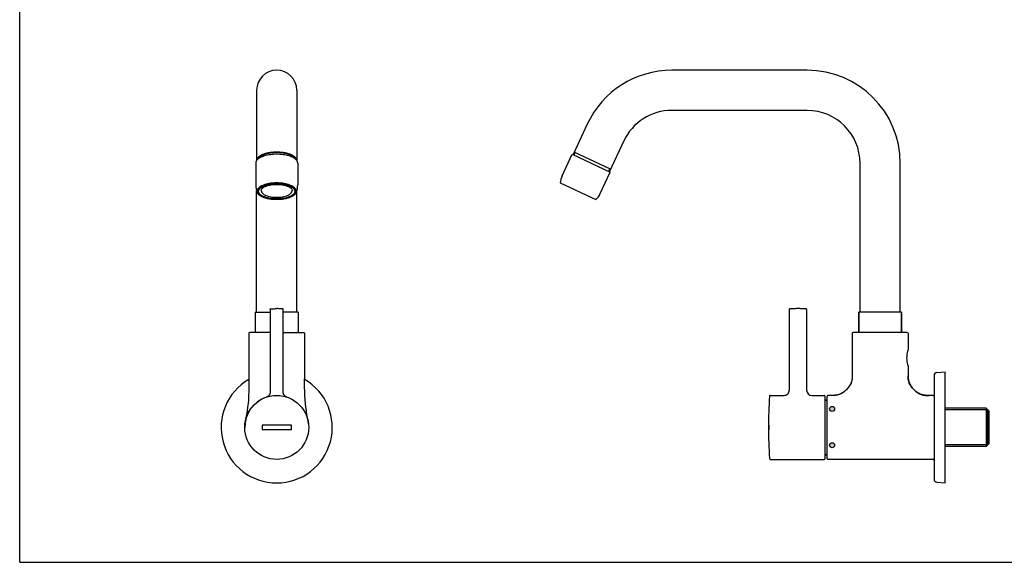
# Model space of a CAD drawing. Units: millimetres. Extents: x 0 to 841, y 0 to 594.
# Drawn here: x 0 to 539, y 0 to 297 of the extents above; entities that cross this region are included whole.
import ezdxf

# ---------------------------------------------------------------- set-up
doc = ezdxf.new("R2010")
doc.units = ezdxf.units.MM
doc.header["$LTSCALE"] = 46.255
doc.layers.get('0').update_dxf_attribs({"linetype": 'CONTINUOUS'})
for name, color, linetype in [('_CURVE', 7, 'CONTINUOUS'), ('_SURFACE', 7, 'CONTINUOUS'), ('AXES_REF', 7, 'CONTINUOUS'), ('DATUM_AXIS', 7, 'CONTINUOUS')]:
    doc.layers.add(name, color=color, linetype=linetype)

msp = doc.modelspace()

# ---------------------------------------------------------------- hatches: boundary and pattern name
at = {"linetype": 'CONTINUOUS'}
h = msp.add_hatch(color=2, dxfattribs=at)
edge = h.paths.add_edge_path()
edge.add_arc((444.45, 83.94), 1.37, 0, 360)
edge = h.paths.add_edge_path()
edge.add_arc((444.43, 64.09), 1.37, 0, 360)

# ---------------------------------------------------------------- linework, layer by layer
at = {"color": 7, "linetype": 'CONTINUOUS'}
for p, q in [((0, 0), (0, 594)), ((430.75, 269.34), (356.75, 269.34)), ((129.61, 258.34), (129.61, 219.9)), ((151.61, 258.34), (151.61, 219.9)), ((430.75, 247.34), (356.75, 247.34)), ((310.53, 239.9), (302.71, 223.13)), ((330.47, 230.6), (322.65, 213.83)), ((323.28, 215.19), (303.34, 224.49)), ((459.75, 136.84), (459.75, 218.34)), ((481.75, 136.84), (481.75, 218.34)), ((129.61, 136.84), (129.61, 203.31)), ((132.16, 203.93), (132.16, 203.48)), ((149.06, 203.93), (149.06, 203.48)), ((151.61, 136.84), (151.61, 203.31)), ((137.02, 138.45), (137.02, 93.15)), ((144.19, 93.15), (144.19, 138.45)), ((430.52, 138.45), (430.52, 94.19)), ((459, 126.34), (459, 136.84)), ((482.5, 126.34), (482.5, 136.84)), ((125.36, 125.34), (125.36, 100.44)), ((137.02, 125.84), (125.86, 125.84)), ((144.19, 125.84), (155.36, 125.84)), ((155.86, 125.34), (155.86, 100.41)), ((455.5, 125.34), (455.5, 103.09)), ((485.5, 125.84), (456, 125.84)), ((486, 125.34), (486, 116.04)), ((486, 107.64), (486, 103.09)), ((501.71, 103.84), (506.25, 104.24)), ((506.25, 43.45), (506.25, 104.24)), ((500.25, 102.25), (500.25, 45.44)), ((410.73, 91.34), (418.17, 91.34)), ((433.37, 91.34), (440.15, 91.34)), ((440.65, 56.84), (440.65, 90.84)), ((440.65, 88.84), (441.75, 88.84)), ((441.75, 56.84), (441.75, 90.84)), ((443.87, 91.34), (442.25, 91.34)), ((444.39, 91.34), (443.87, 91.34)), ((499.75, 91.34), (497.57, 91.34)), ((528.75, 84.34), (506.25, 84.34)), ((529.7, 64.29), (529.7, 83.39)), ((528.75, 63.34), (506.25, 63.34)), ((410.73, 56.34), (440.15, 56.34)), ((440.65, 58.84), (441.75, 58.84)), ((499.75, 56.34), (442.25, 56.34)), ((501.71, 43.84), (506.25, 43.45)), ((0, 0), (841, 0))]:
    msp.add_line(p, q, dxfattribs=at)
at = {"color": 2, "linetype": 'CONTINUOUS'}
for p, q in [((303.8, 224.28), (303.16, 222.92)), ((322.83, 215.4), (322.19, 214.04)), ((529.7, 83.39), (506.25, 83.39)), ((529.7, 64.29), (506.25, 64.29))]:
    msp.add_line(p, q, dxfattribs=at)
at = {"color": 7, "linetype": 'CONTINUOUS'}
for points in [[(144.19, 138.45), (144.19, 138.46), (144.19, 138.49), (144.19, 138.51), (144.19, 138.54), (144.18, 138.57), (144.17, 138.59), (144.16, 138.62), (144.15, 138.64), (144.13, 138.65), (144.11, 138.67), (144.09, 138.68), (144.06, 138.69), (144.03, 138.69), (144.01, 138.69), (143.98, 138.7), (143.96, 138.7)], [(421.24, 138.69), (421.21, 138.69), (421.18, 138.69), (421.16, 138.68), (421.13, 138.67), (421.11, 138.66), (421.08, 138.65), (421.06, 138.63), (421.05, 138.61), (421.04, 138.59), (421.03, 138.56), (421.03, 138.53), (421.03, 138.51), (421.02, 138.48), (421.02, 138.45), (421.02, 94.19)], [(425.77, 138.84), (425.28, 138.84), (424.77, 138.84), (424.26, 138.83), (423.73, 138.81), (423.19, 138.79), (422.65, 138.77), (422.09, 138.74), (421.52, 138.71), (421.24, 138.69)], [(430.03, 138.71), (429.46, 138.74), (428.9, 138.77), (428.35, 138.79), (427.82, 138.81), (427.29, 138.83), (426.78, 138.84), (426.27, 138.84), (425.78, 138.84)], [(430.52, 138.45), (430.52, 138.48), (430.52, 138.51), (430.52, 138.54), (430.52, 138.56), (430.51, 138.59), (430.5, 138.61), (430.48, 138.63), (430.47, 138.65), (430.44, 138.66), (430.42, 138.67), (430.39, 138.68), (430.37, 138.69), (430.34, 138.69), (430.31, 138.69), (430.03, 138.71)], [(125.36, 100.41), (125.36, 98.39), (125.34, 95.91), (125.3, 93.52), (125.23, 91.23), (125.1, 89.02), (124.92, 86.89), (124.69, 84.84), (124.39, 82.88), (124.05, 80.98), (123.71, 79.14), (123.42, 77.34), (123.21, 75.77)], [(158, 75.77), (157.79, 77.35), (157.5, 79.14), (157.16, 80.98), (156.83, 82.88), (156.53, 84.85), (156.29, 86.89), (156.11, 89.02), (155.99, 91.23), (155.91, 93.52), (155.87, 95.91), (155.86, 98.39), (155.86, 100.41)], [(455.49, 101.87), (455.49, 101.78), (455.44, 100.98), (455.36, 100.22), (455.23, 99.49), (455.04, 98.79), (454.81, 98.13), (454.52, 97.5), (454.18, 96.9), (453.82, 96.34), (453.43, 95.81), (453.01, 95.3), (452.58, 94.81), (452.13, 94.36), (451.65, 93.91), (451.15, 93.49), (450.63, 93.09), (450.07, 92.72), (449.47, 92.37), (448.85, 92.07), (448.19, 91.82), (447.5, 91.63), (446.77, 91.49), (446, 91.4), (445.21, 91.36), (444.39, 91.34)], [(497.57, 91.34), (497.11, 91.34), (496.28, 91.36), (495.49, 91.4), (494.73, 91.49), (494, 91.63), (493.3, 91.83), (492.64, 92.07), (492.02, 92.37), (491.43, 92.72), (490.87, 93.09), (490.34, 93.49), (489.84, 93.91), (489.37, 94.36), (488.92, 94.82), (488.48, 95.3), (488.07, 95.81), (487.68, 96.34), (487.31, 96.9), (486.98, 97.5), (486.69, 98.13), (486.45, 98.79), (486.27, 99.49), (486.13, 100.22), (486.05, 100.99), (486.01, 101.78), (486, 102.04)], [(137.02, 93.15), (137.02, 93.06), (137.01, 92.84), (136.98, 92.63), (136.93, 92.42), (136.87, 92.22), (136.8, 92.03), (136.71, 91.85), (136.61, 91.67), (136.5, 91.51), (136.38, 91.35), (136.25, 91.2), (136.11, 91.06), (135.97, 90.93), (135.81, 90.82), (135.64, 90.71), (135.46, 90.61), (135.27, 90.52), (135.08, 90.45)], [(146.14, 90.45), (145.95, 90.52), (145.76, 90.6), (145.58, 90.7), (145.41, 90.81), (145.25, 90.94), (145.09, 91.07), (144.95, 91.22), (144.81, 91.37), (144.69, 91.54), (144.58, 91.71), (144.48, 91.89), (144.4, 92.08), (144.33, 92.27), (144.27, 92.46), (144.23, 92.67), (144.2, 92.87), (144.19, 93.07), (144.19, 93.15)], [(410.73, 91.34), (410.67, 91.34), (410.61, 91.33), (410.55, 91.31), (410.5, 91.29), (410.45, 91.26), (410.4, 91.22), (410.36, 91.18), (410.32, 91.13), (410.29, 91.08), (410.26, 91.02), (410.24, 90.97), (410.23, 90.91), (410.23, 90.88)], [(410.23, 56.81), (410.23, 56.78), (410.24, 56.72), (410.26, 56.66), (410.29, 56.61), (410.32, 56.56), (410.36, 56.51), (410.4, 56.47), (410.45, 56.43), (410.5, 56.4), (410.56, 56.38), (410.61, 56.36), (410.67, 56.35), (410.73, 56.34)]]:
    msp.add_lwpolyline(points, dxfattribs=at)
for centre, radius in [((140.61, 73.84), 17.5), ((444.45, 83.94), 1.37), ((444.43, 64.09), 1.37)]:
    msp.add_circle(centre, radius, dxfattribs=at)
for centre, radius, start, end in [((140.61, 258.34), 11, 0, 180), ((356.75, 218.34), 51, 90, 155), ((430.75, 218.34), 51, 0, 90), ((356.75, 218.34), 29, 90, 155), ((430.75, 218.34), 29, 0, 90), ((125.86, 125.34), 0.5, 90, 180), ((129.36, 126.34), 0.5, 180, 270), ((151.86, 126.34), 0.5, 275.9999, 360), ((155.36, 125.34), 0.5, 0, 90), ((456, 125.34), 0.5, 90, 180), ((459.5, 126.34), 0.5, 180, 270), ((482, 126.34), 0.5, 270, 360), ((485.5, 125.34), 0.5, 0, 90), ((501.85, 102.25), 1.6, 95, 180), ((140.61, 73.84), 30.4, 120.1107, 59.888), ((418.17, 94.19), 2.85, 269.9997, 0.0001), ((433.37, 94.19), 2.85, 180.0031, 269.9992), ((140.61, 73.84), 17.5, 108.4307, 181.0404), ((656.01, 73.84), 246.37, 176.0333, 183.9626), ((440.15, 90.84), 0.5, 0, 90), ((442.25, 90.84), 0.5, 90, 180.0043), ((499.75, 90.84), 0.5, 0, 90), ((440.15, 56.84), 0.5, 270, 0.0037), ((442.25, 56.84), 0.5, 179.9954, 270), ((499.75, 56.84), 0.5, 270, 360), ((501.85, 45.44), 1.6, 180, 265)]:
    msp.add_arc(centre, radius, start, end, dxfattribs=at)
for points, knots in [([(140.15, 224.49), (139.97, 224.48), (139.63, 224.45), (139.2, 224.43), (138.86, 224.4), (138.6, 224.39), (138.39, 224.37), (138.22, 224.36), (138.11, 224.36), (138.03, 224.35), (137.96, 224.35), (137.91, 224.34), (137.87, 224.34), (137.84, 224.34), (137.82, 224.34), (137.8, 224.34), (137.77, 224.33), (137.74, 224.33), (137.7, 224.32), (137.65, 224.31), (137.57, 224.3), (137.47, 224.28), (137.31, 224.26), (137.1, 224.22), (136.86, 224.18), (136.62, 224.15), (136.38, 224.11), (136.17, 224.07), (136.01, 224.05), (135.89, 224.03), (135.79, 224.01), (135.72, 224), (135.68, 223.99), (135.65, 223.99), (135.62, 223.98), (135.6, 223.98), (135.59, 223.98), (135.58, 223.98), (135.57, 223.97), (135.55, 223.97), (135.52, 223.96), (135.48, 223.95), (135.42, 223.93), (135.37, 223.92), (135.3, 223.9), (135.17, 223.86), (134.99, 223.81), (134.7, 223.73), (134.41, 223.65), (134.16, 223.58), (134.01, 223.54), (133.91, 223.51), (133.81, 223.48), (133.74, 223.46), (133.69, 223.45), (133.65, 223.44), (133.62, 223.43), (133.61, 223.43), (133.6, 223.42), (133.59, 223.42), (133.58, 223.42), (133.56, 223.41), (133.54, 223.4), (133.51, 223.39), (133.48, 223.38), (133.45, 223.36), (133.39, 223.33), (133.31, 223.3), (133.22, 223.26), (133.1, 223.21), (132.95, 223.14), (132.77, 223.06), (132.59, 222.99), (132.43, 222.92), (132.31, 222.87), (132.22, 222.83), (132.15, 222.79), (132.09, 222.77), (132.05, 222.75), (132.02, 222.74), (132, 222.73), (131.98, 222.72), (131.96, 222.71), (131.95, 222.71), (131.95, 222.71), (131.94, 222.7), (131.93, 222.7), (131.92, 222.69), (131.91, 222.69), (131.9, 222.68), (131.87, 222.66), (131.85, 222.64), (131.8, 222.61), (131.74, 222.57), (131.67, 222.52), (131.58, 222.46), (131.42, 222.35), (131.24, 222.23), (131.06, 222.1), (130.94, 222.03), (130.86, 221.97), (130.82, 221.94), (130.78, 221.92), (130.76, 221.9), (130.73, 221.88), (130.72, 221.87), (130.7, 221.86), (130.69, 221.85), (130.69, 221.85), (130.68, 221.85), (130.68, 221.84), (130.67, 221.83), (130.66, 221.82), (130.65, 221.81), (130.64, 221.79), (130.62, 221.77), (130.6, 221.74), (130.57, 221.71), (130.53, 221.67), (130.49, 221.61), (130.45, 221.56), (130.39, 221.49), (130.32, 221.41), (130.23, 221.3), (130.14, 221.2), (130.07, 221.11), (130.01, 221.04), (129.98, 221), (129.95, 220.97), (129.94, 220.95), (129.93, 220.94), (129.92, 220.93), (129.91, 220.92), (129.9, 220.91), (129.9, 220.91), (129.9, 220.9), (129.9, 220.9), (129.9, 220.9), (129.89, 220.89), (129.89, 220.89), (129.89, 220.87), (129.88, 220.86), (129.88, 220.83), (129.87, 220.81), (129.86, 220.77), (129.85, 220.72), (129.83, 220.67), (129.81, 220.61), (129.79, 220.54), (129.77, 220.45), (129.73, 220.34), (129.7, 220.23), (129.66, 220.08), (129.63, 219.97), (129.61, 219.9)], [0, 0, 0, 0, 0.03125, 0.0625, 0.078125, 0.09375, 0.109375, 0.117188, 0.125, 0.128906, 0.132812, 0.136719, 0.138672, 0.140625, 0.141602, 0.142578, 0.144531, 0.146484, 0.148438, 0.152344, 0.15625, 0.164062, 0.171875, 0.1875, 0.203125, 0.21875, 0.234375, 0.25, 0.257812, 0.265625, 0.273438, 0.277344, 0.279297, 0.28125, 0.283203, 0.28418, 0.285156, 0.285645, 0.286133, 0.287109, 0.289062, 0.292969, 0.296875, 0.300781, 0.304688, 0.3125, 0.328125, 0.34375, 0.375, 0.390625, 0.398438, 0.40625, 0.414062, 0.417969, 0.421875, 0.425781, 0.426758, 0.427734, 0.428711, 0.429199, 0.429688, 0.431641, 0.433594, 0.435547, 0.4375, 0.441406, 0.445312, 0.453125, 0.460938, 0.46875, 0.484375, 0.5, 0.515625, 0.53125, 0.539062, 0.546875, 0.554688, 0.558594, 0.5625, 0.564453, 0.566406, 0.568359, 0.569336, 0.570312, 0.570801, 0.571289, 0.572266, 0.573242, 0.574219, 0.576172, 0.578125, 0.582031, 0.585938, 0.59375, 0.601562, 0.609375, 0.625, 0.65625, 0.671875, 0.6875, 0.695312, 0.699219, 0.703125, 0.707031, 0.708984, 0.710938, 0.712891, 0.713867, 0.714355, 0.714844, 0.71582, 0.716797, 0.71875, 0.720703, 0.722656, 0.726562, 0.730469, 0.734375, 0.742188, 0.75, 0.757812, 0.765625, 0.78125, 0.796875, 0.8125, 0.828125, 0.835938, 0.84375, 0.847656, 0.849609, 0.851562, 0.853516, 0.855469, 0.856445, 0.856934, 0.857178, 0.857422, 0.85791, 0.858398, 0.859375, 0.861328, 0.863281, 0.867188, 0.871094, 0.875, 0.882812, 0.890625, 0.898438, 0.90625, 0.921875, 0.9375, 0.953125, 0.96875, 1, 1, 1, 1]), ([(140.61, 224.49), (140.6, 224.49), (140.59, 224.49), (140.59, 224.49), (140.58, 224.49), (140.57, 224.49), (140.57, 224.49), (140.57, 224.49), (140.57, 224.49), (140.57, 224.49), (140.56, 224.49), (140.56, 224.49), (140.54, 224.49), (140.53, 224.49), (140.52, 224.49), (140.5, 224.49), (140.46, 224.49), (140.41, 224.49), (140.37, 224.49), (140.33, 224.49), (140.31, 224.49), (140.3, 224.49), (140.29, 224.49), (140.27, 224.49), (140.27, 224.49), (140.26, 224.49), (140.26, 224.49), (140.26, 224.49), (140.25, 224.49), (140.24, 224.49), (140.23, 224.49), (140.21, 224.49), (140.18, 224.49), (140.16, 224.49), (140.15, 224.49)], [0, 0, 0, 0, 0.0625, 0.09375, 0.125, 0.140625, 0.15625, 0.164062, 0.167969, 0.171875, 0.179688, 0.1875, 0.21875, 0.25, 0.28125, 0.3125, 0.375, 0.5, 0.625, 0.6875, 0.71875, 0.75, 0.78125, 0.8125, 0.820312, 0.828125, 0.832031, 0.835938, 0.84375, 0.859375, 0.875, 0.90625, 0.9375, 1, 1, 1, 1]), ([(141.07, 224.49), (141.06, 224.49), (141.06, 224.49), (141.05, 224.49), (141.04, 224.49), (141.04, 224.49), (141.03, 224.49), (141.03, 224.49), (141.03, 224.49), (141.03, 224.49), (141.02, 224.49), (141.02, 224.49), (141.01, 224.49), (140.99, 224.49), (140.98, 224.49), (140.96, 224.49), (140.92, 224.49), (140.88, 224.49), (140.83, 224.49), (140.79, 224.49), (140.77, 224.49), (140.76, 224.49), (140.75, 224.49), (140.74, 224.49), (140.73, 224.49), (140.72, 224.49), (140.72, 224.49), (140.72, 224.49), (140.71, 224.49), (140.7, 224.49), (140.69, 224.49), (140.67, 224.49), (140.64, 224.49), (140.62, 224.49), (140.61, 224.49)], [0, 0, 0, 0, 0.0625, 0.09375, 0.125, 0.140625, 0.15625, 0.164062, 0.167969, 0.171875, 0.179688, 0.1875, 0.21875, 0.25, 0.28125, 0.3125, 0.375, 0.5, 0.625, 0.6875, 0.71875, 0.75, 0.78125, 0.8125, 0.820312, 0.828125, 0.832031, 0.835938, 0.84375, 0.859375, 0.875, 0.90625, 0.9375, 1, 1, 1, 1]), ([(151.61, 219.9), (151.59, 219.97), (151.55, 220.08), (151.51, 220.23), (151.48, 220.34), (151.45, 220.45), (151.42, 220.54), (151.4, 220.61), (151.39, 220.66), (151.37, 220.72), (151.36, 220.76), (151.35, 220.8), (151.34, 220.83), (151.33, 220.85), (151.33, 220.87), (151.32, 220.88), (151.32, 220.89), (151.32, 220.89), (151.32, 220.89), (151.32, 220.9), (151.32, 220.9), (151.32, 220.9), (151.31, 220.91), (151.3, 220.92), (151.29, 220.93), (151.28, 220.95), (151.26, 220.96), (151.24, 220.99), (151.2, 221.04), (151.15, 221.11), (151.07, 221.19), (150.99, 221.3), (150.9, 221.4), (150.83, 221.49), (150.77, 221.56), (150.73, 221.61), (150.69, 221.66), (150.65, 221.7), (150.62, 221.74), (150.6, 221.76), (150.58, 221.78), (150.57, 221.8), (150.56, 221.81), (150.55, 221.83), (150.54, 221.83), (150.54, 221.84), (150.53, 221.84), (150.53, 221.85), (150.52, 221.85), (150.5, 221.86), (150.49, 221.88), (150.46, 221.89), (150.44, 221.91), (150.4, 221.93), (150.36, 221.97), (150.28, 222.02), (150.16, 222.1), (149.98, 222.22), (149.8, 222.35), (149.64, 222.46), (149.55, 222.52), (149.48, 222.57), (149.42, 222.6), (149.38, 222.64), (149.35, 222.65), (149.33, 222.67), (149.31, 222.68), (149.3, 222.69), (149.29, 222.69), (149.29, 222.7), (149.28, 222.7), (149.27, 222.71), (149.26, 222.71), (149.25, 222.72), (149.23, 222.72), (149.2, 222.73), (149.17, 222.75), (149.14, 222.76), (149.08, 222.79), (149, 222.82), (148.91, 222.86), (148.79, 222.91), (148.64, 222.98), (148.46, 223.06), (148.28, 223.14), (148.13, 223.2), (148.01, 223.26), (147.91, 223.3), (147.84, 223.33), (147.78, 223.35), (147.74, 223.37), (147.71, 223.38), (147.69, 223.39), (147.67, 223.4), (147.65, 223.41), (147.64, 223.42), (147.63, 223.42), (147.62, 223.42), (147.61, 223.43), (147.58, 223.43), (147.54, 223.45), (147.48, 223.46), (147.41, 223.48), (147.32, 223.51), (147.21, 223.54), (147.07, 223.58), (146.82, 223.65), (146.53, 223.73), (146.24, 223.81), (146.06, 223.86), (145.93, 223.89), (145.86, 223.91), (145.8, 223.93), (145.75, 223.95), (145.7, 223.96), (145.67, 223.97), (145.66, 223.97), (145.65, 223.97), (145.64, 223.98), (145.63, 223.98), (145.6, 223.98), (145.58, 223.98), (145.55, 223.99), (145.51, 224), (145.44, 224.01), (145.34, 224.02), (145.22, 224.04), (145.05, 224.07), (144.85, 224.1), (144.61, 224.14), (144.37, 224.18), (144.12, 224.22), (143.92, 224.25), (143.76, 224.28), (143.66, 224.3), (143.58, 224.31), (143.53, 224.32), (143.49, 224.33), (143.46, 224.33), (143.43, 224.33), (143.41, 224.34), (143.39, 224.34), (143.36, 224.34), (143.32, 224.34), (143.27, 224.35), (143.2, 224.35), (143.11, 224.35), (143.01, 224.36), (142.83, 224.37), (142.62, 224.39), (142.36, 224.4), (142.02, 224.43), (141.58, 224.45), (141.24, 224.48), (141.07, 224.49)], [0, 0, 0, 0, 0.03125, 0.046875, 0.0625, 0.078125, 0.09375, 0.101562, 0.109375, 0.117188, 0.125, 0.128906, 0.132812, 0.136719, 0.138672, 0.140625, 0.141602, 0.14209, 0.142578, 0.142822, 0.143066, 0.143555, 0.144531, 0.146484, 0.148438, 0.150391, 0.152344, 0.15625, 0.164062, 0.171875, 0.1875, 0.203125, 0.21875, 0.234375, 0.242188, 0.25, 0.257812, 0.265625, 0.269531, 0.273438, 0.277344, 0.279297, 0.28125, 0.283203, 0.28418, 0.285156, 0.285645, 0.286133, 0.287109, 0.289062, 0.291016, 0.292969, 0.296875, 0.300781, 0.304688, 0.3125, 0.328125, 0.34375, 0.375, 0.390625, 0.398438, 0.40625, 0.414062, 0.417969, 0.421875, 0.423828, 0.425781, 0.426758, 0.427734, 0.428711, 0.429199, 0.429688, 0.430664, 0.431641, 0.433594, 0.435547, 0.4375, 0.441406, 0.445312, 0.453125, 0.460938, 0.46875, 0.484375, 0.5, 0.515625, 0.53125, 0.539062, 0.546875, 0.554688, 0.558594, 0.5625, 0.564453, 0.566406, 0.568359, 0.570312, 0.570801, 0.571289, 0.572266, 0.573242, 0.574219, 0.578125, 0.582031, 0.585938, 0.59375, 0.601562, 0.609375, 0.625, 0.65625, 0.671875, 0.6875, 0.695312, 0.699219, 0.703125, 0.707031, 0.710938, 0.712891, 0.713867, 0.714355, 0.714844, 0.71582, 0.716797, 0.71875, 0.720703, 0.722656, 0.726562, 0.734375, 0.742188, 0.75, 0.765625, 0.78125, 0.796875, 0.8125, 0.828125, 0.835938, 0.84375, 0.847656, 0.851562, 0.853516, 0.855469, 0.857422, 0.858398, 0.859375, 0.861328, 0.863281, 0.867188, 0.871094, 0.875, 0.882812, 0.890625, 0.90625, 0.921875, 0.9375, 0.96875, 1, 1, 1, 1]), ([(132.15, 203.93), (132.21, 204.11), (132.37, 204.39), (132.66, 204.72), (132.97, 204.99), (133.35, 205.25), (133.97, 205.6), (134.88, 206), (136.14, 206.37), (137.54, 206.65), (139.05, 206.83), (140.08, 206.86), (140.61, 206.86)], [0, 0, 0, 0, 0.060665, 0.098794, 0.142574, 0.19194, 0.24669, 0.370986, 0.51244, 0.667287, 0.831305, 1, 1, 1, 1]), ([(140.61, 206.86), (141.13, 206.86), (142.17, 206.83), (143.67, 206.65), (145.08, 206.37), (146.33, 206), (147.25, 205.6), (147.86, 205.25), (148.24, 204.99), (148.55, 204.72), (148.85, 204.39), (149, 204.11), (149.06, 203.93)], [0, 0, 0, 0, 0.168694, 0.332712, 0.487559, 0.629012, 0.753309, 0.808059, 0.857425, 0.901206, 0.939335, 1, 1, 1, 1]), ([(132.11, 203.62), (132.11, 203.64), (132.11, 203.75), (132.13, 203.86), (132.15, 203.93)], [0, 0, 0, 0, 0.240423, 1, 1, 1, 1]), ([(132.16, 203.48), (132.16, 203.35), (132.19, 203.08), (132.32, 202.7), (132.54, 202.33), (132.95, 201.84), (133.66, 201.3), (134.73, 200.76), (136, 200.33), (137.44, 200.01), (138.99, 199.81), (140.06, 199.77), (140.61, 199.77)], [0, 0, 0, 0, 0.03972, 0.080417, 0.123215, 0.168926, 0.271462, 0.390904, 0.526705, 0.676243, 0.835575, 1, 1, 1, 1]), ([(140.61, 199.77), (141.15, 199.77), (142.22, 199.81), (143.78, 200.01), (145.22, 200.33), (146.49, 200.76), (147.55, 201.3), (148.26, 201.84), (148.67, 202.33), (148.89, 202.7), (149.03, 203.08), (149.06, 203.35), (149.06, 203.48)], [0, 0, 0, 0, 0.164425, 0.323757, 0.473295, 0.609097, 0.728538, 0.831074, 0.876785, 0.919583, 0.96028, 1, 1, 1, 1]), ([(149.06, 203.93), (149.07, 203.91), (149.09, 203.8), (149.11, 203.7), (149.11, 203.62)], [0, 0, 0, 0, 0.262243, 1, 1, 1, 1]), ([(137.02, 138.45), (137.02, 138.49), (137.02, 138.55), (137.06, 138.65), (137.15, 138.69), (137.22, 138.7), (137.25, 138.7)], [0, 0, 0, 0, 0.276695, 0.499701, 0.722787, 1, 1, 1, 1]), ([(137.25, 138.7), (137.55, 138.72), (138.66, 138.8), (139.78, 138.84), (140.61, 138.84)], [0, 0, 0, 0, 0.261015, 1, 1, 1, 1]), ([(143.96, 138.7), (143.67, 138.72), (142.55, 138.8), (141.43, 138.84), (140.61, 138.84)], [0, 0, 0, 0, 0.261002, 1, 1, 1, 1]), ([(455.49, 101.87), (455.47, 101.22), (455.38, 99.88), (454.78, 97.8), (453.53, 95.79), (452.12, 94.24), (450.82, 93.16), (449.54, 92.28), (447.88, 91.58), (445.87, 91.29), (444.57, 91.28), (443.93, 91.28)], [0, 0, 0, 0, 0.111307, 0.229769, 0.365647, 0.513126, 0.585827, 0.654896, 0.77798, 0.890333, 1, 1, 1, 1]), ([(486, 102.04), (486.02, 101.38), (486.09, 100.03), (486.66, 97.93), (487.89, 95.89), (489.3, 94.32), (490.6, 93.21), (491.61, 92.52), (492.63, 92), (493.95, 91.54), (495.61, 91.29), (496.92, 91.28), (497.57, 91.28)], [0, 0, 0, 0, 0.111134, 0.228891, 0.363795, 0.511292, 0.58429, 0.653762, 0.717987, 0.777729, 0.890259, 1, 1, 1, 1])]:
    msp.add_open_spline(points, degree=3, knots=knots, dxfattribs=at)
at = {"color": 2, "linetype": 'CONTINUOUS'}
for points, knots in [([(140.17, 224.28), (140.02, 224.27), (139.73, 224.25), (139.37, 224.22), (139.08, 224.2), (138.87, 224.19), (138.65, 224.18), (138.43, 224.16), (138.25, 224.15), (138.12, 224.14), (138.05, 224.14), (138, 224.13), (137.94, 224.13), (137.9, 224.13), (137.88, 224.13), (137.86, 224.12), (137.85, 224.12), (137.83, 224.12), (137.81, 224.12), (137.78, 224.11), (137.73, 224.1), (137.66, 224.09), (137.58, 224.08), (137.47, 224.06), (137.34, 224.04), (137.09, 224), (136.82, 223.95), (136.54, 223.9), (136.34, 223.87), (136.16, 223.84), (136.02, 223.82), (135.92, 223.8), (135.83, 223.78), (135.77, 223.77), (135.72, 223.77), (135.69, 223.76), (135.67, 223.76), (135.65, 223.75), (135.64, 223.75), (135.64, 223.75), (135.63, 223.75), (135.6, 223.74), (135.57, 223.73), (135.52, 223.72), (135.48, 223.7), (135.42, 223.69), (135.31, 223.65), (135.16, 223.61), (134.97, 223.56), (134.79, 223.5), (134.61, 223.45), (134.42, 223.4), (134.27, 223.35), (134.15, 223.31), (134.06, 223.29), (133.97, 223.26), (133.89, 223.24), (133.83, 223.22), (133.79, 223.21), (133.76, 223.2), (133.74, 223.19), (133.72, 223.19), (133.7, 223.18), (133.7, 223.18), (133.69, 223.18), (133.69, 223.18), (133.68, 223.18), (133.67, 223.17), (133.65, 223.16), (133.64, 223.15), (133.61, 223.14), (133.58, 223.13), (133.53, 223.11), (133.47, 223.08), (133.39, 223.04), (133.32, 223.01), (133.22, 222.96), (133.1, 222.91), (132.95, 222.84), (132.8, 222.77), (132.65, 222.7), (132.51, 222.63), (132.38, 222.58), (132.3, 222.54), (132.25, 222.51), (132.21, 222.5), (132.18, 222.48), (132.16, 222.47), (132.14, 222.46), (132.13, 222.46), (132.12, 222.45), (132.11, 222.45), (132.11, 222.45), (132.1, 222.44), (132.09, 222.43), (132.07, 222.42), (132.05, 222.4), (132.01, 222.37), (131.97, 222.34), (131.91, 222.3), (131.84, 222.25), (131.75, 222.18), (131.64, 222.09), (131.53, 222.01), (131.42, 221.93), (131.33, 221.86), (131.25, 221.81), (131.2, 221.77), (131.14, 221.73), (131.09, 221.68), (131.04, 221.65), (131.01, 221.63), (130.99, 221.61), (130.98, 221.6), (130.96, 221.59), (130.95, 221.58), (130.95, 221.58), (130.94, 221.58), (130.94, 221.57), (130.94, 221.57), (130.93, 221.57), (130.93, 221.56), (130.92, 221.55), (130.91, 221.53), (130.9, 221.52), (130.88, 221.49), (130.86, 221.46), (130.84, 221.42), (130.8, 221.38), (130.76, 221.32), (130.71, 221.24), (130.65, 221.15), (130.58, 221.06), (130.5, 220.94), (130.39, 220.79), (130.31, 220.67), (130.26, 220.61)], [0, 0, 0, 0, 0.03125, 0.0625, 0.078125, 0.09375, 0.109375, 0.125, 0.140625, 0.148438, 0.152344, 0.15625, 0.160156, 0.164062, 0.165039, 0.166016, 0.166992, 0.167969, 0.169922, 0.171875, 0.175781, 0.179688, 0.1875, 0.195312, 0.203125, 0.21875, 0.25, 0.265625, 0.28125, 0.296875, 0.304688, 0.3125, 0.320312, 0.324219, 0.328125, 0.330078, 0.332031, 0.333008, 0.333496, 0.333984, 0.334961, 0.335938, 0.339844, 0.34375, 0.347656, 0.351562, 0.359375, 0.375, 0.390625, 0.40625, 0.421875, 0.4375, 0.453125, 0.460938, 0.46875, 0.476562, 0.484375, 0.488281, 0.492188, 0.494141, 0.496094, 0.498047, 0.499023, 0.499512, 0.5, 0.500488, 0.500977, 0.501953, 0.503906, 0.505859, 0.507812, 0.511719, 0.515625, 0.523438, 0.53125, 0.539062, 0.546875, 0.5625, 0.578125, 0.59375, 0.609375, 0.625, 0.640625, 0.648438, 0.652344, 0.65625, 0.660156, 0.662109, 0.664062, 0.665039, 0.666016, 0.666504, 0.666992, 0.667969, 0.669922, 0.671875, 0.675781, 0.679688, 0.6875, 0.695312, 0.703125, 0.71875, 0.734375, 0.75, 0.765625, 0.78125, 0.789062, 0.796875, 0.804688, 0.8125, 0.820312, 0.824219, 0.826172, 0.828125, 0.830078, 0.832031, 0.83252, 0.833008, 0.833496, 0.833984, 0.834961, 0.835938, 0.837891, 0.839844, 0.84375, 0.847656, 0.851562, 0.859375, 0.867188, 0.875, 0.890625, 0.90625, 0.921875, 0.9375, 0.96875, 1, 1, 1, 1]), ([(140.61, 224.28), (140.6, 224.28), (140.6, 224.28), (140.59, 224.28), (140.58, 224.28), (140.58, 224.28), (140.57, 224.28), (140.57, 224.28), (140.57, 224.28), (140.57, 224.28), (140.56, 224.28), (140.56, 224.28), (140.55, 224.28), (140.53, 224.28), (140.52, 224.28), (140.5, 224.28), (140.47, 224.28), (140.42, 224.28), (140.38, 224.28), (140.35, 224.28), (140.33, 224.28), (140.31, 224.28), (140.3, 224.28), (140.29, 224.28), (140.28, 224.28), (140.28, 224.28), (140.28, 224.28), (140.27, 224.28), (140.27, 224.28), (140.26, 224.28), (140.25, 224.28), (140.23, 224.28), (140.2, 224.28), (140.18, 224.28), (140.17, 224.28)], [0, 0, 0, 0, 0.0625, 0.09375, 0.125, 0.140625, 0.15625, 0.164062, 0.167969, 0.171875, 0.179688, 0.1875, 0.21875, 0.25, 0.28125, 0.3125, 0.375, 0.5, 0.625, 0.6875, 0.71875, 0.75, 0.78125, 0.8125, 0.820312, 0.828125, 0.832031, 0.835938, 0.84375, 0.859375, 0.875, 0.90625, 0.9375, 1, 1, 1, 1]), ([(141.05, 224.28), (141.04, 224.28), (141.04, 224.28), (141.03, 224.28), (141.02, 224.28), (141.02, 224.28), (141.01, 224.28), (141.01, 224.28), (141.01, 224.28), (141.01, 224.28), (141, 224.28), (141, 224.28), (140.99, 224.28), (140.97, 224.28), (140.96, 224.28), (140.94, 224.28), (140.91, 224.28), (140.86, 224.28), (140.82, 224.28), (140.79, 224.28), (140.77, 224.28), (140.75, 224.28), (140.74, 224.28), (140.73, 224.28), (140.72, 224.28), (140.72, 224.28), (140.72, 224.28), (140.71, 224.28), (140.71, 224.28), (140.7, 224.28), (140.69, 224.28), (140.67, 224.28), (140.64, 224.28), (140.62, 224.28), (140.61, 224.28)], [0, 0, 0, 0, 0.0625, 0.09375, 0.125, 0.140625, 0.15625, 0.164062, 0.167969, 0.171875, 0.179688, 0.1875, 0.21875, 0.25, 0.28125, 0.3125, 0.375, 0.5, 0.625, 0.6875, 0.71875, 0.75, 0.78125, 0.8125, 0.820312, 0.828125, 0.832031, 0.835938, 0.84375, 0.859375, 0.875, 0.90625, 0.9375, 1, 1, 1, 1]), ([(150.95, 220.61), (150.91, 220.67), (150.83, 220.79), (150.72, 220.93), (150.64, 221.05), (150.58, 221.14), (150.52, 221.23), (150.47, 221.3), (150.42, 221.36), (150.39, 221.41), (150.37, 221.45), (150.35, 221.48), (150.33, 221.5), (150.32, 221.52), (150.31, 221.53), (150.3, 221.54), (150.3, 221.55), (150.29, 221.55), (150.29, 221.56), (150.29, 221.56), (150.28, 221.56), (150.28, 221.57), (150.27, 221.57), (150.25, 221.58), (150.24, 221.59), (150.22, 221.61), (150.19, 221.63), (150.15, 221.67), (150.09, 221.71), (150.04, 221.75), (149.98, 221.79), (149.91, 221.84), (149.82, 221.91), (149.71, 222), (149.6, 222.08), (149.51, 222.15), (149.44, 222.2), (149.38, 222.24), (149.33, 222.28), (149.27, 222.32), (149.23, 222.36), (149.19, 222.39), (149.17, 222.4), (149.15, 222.42), (149.14, 222.43), (149.13, 222.43), (149.13, 222.43), (149.12, 222.44), (149.11, 222.44), (149.1, 222.45), (149.09, 222.45), (149.06, 222.47), (149.03, 222.48), (148.99, 222.5), (148.94, 222.52), (148.88, 222.55), (148.8, 222.58), (148.7, 222.63), (148.58, 222.69), (148.43, 222.76), (148.28, 222.83), (148.13, 222.9), (148.01, 222.96), (147.91, 223), (147.83, 223.04), (147.76, 223.07), (147.69, 223.1), (147.64, 223.13), (147.61, 223.14), (147.59, 223.15), (147.57, 223.16), (147.55, 223.17), (147.54, 223.17), (147.54, 223.18), (147.53, 223.18), (147.53, 223.18), (147.52, 223.18), (147.51, 223.19), (147.49, 223.19), (147.46, 223.2), (147.43, 223.21), (147.4, 223.22), (147.34, 223.23), (147.26, 223.26), (147.17, 223.28), (147.08, 223.31), (146.96, 223.35), (146.81, 223.39), (146.63, 223.44), (146.45, 223.5), (146.27, 223.55), (146.09, 223.6), (145.94, 223.65), (145.84, 223.68), (145.78, 223.69), (145.73, 223.71), (145.69, 223.72), (145.65, 223.73), (145.63, 223.74), (145.62, 223.74), (145.61, 223.74), (145.6, 223.74), (145.59, 223.75), (145.57, 223.75), (145.53, 223.76), (145.49, 223.76), (145.42, 223.78), (145.34, 223.79), (145.23, 223.81), (145.09, 223.83), (144.92, 223.86), (144.71, 223.9), (144.44, 223.94), (144.16, 223.99), (143.92, 224.03), (143.78, 224.05), (143.68, 224.07), (143.6, 224.09), (143.53, 224.1), (143.48, 224.11), (143.45, 224.11), (143.43, 224.11), (143.41, 224.12), (143.4, 224.12), (143.39, 224.12), (143.38, 224.12), (143.36, 224.12), (143.31, 224.12), (143.26, 224.13), (143.2, 224.13), (143.13, 224.14), (143, 224.15), (142.82, 224.16), (142.59, 224.17), (142.37, 224.19), (142.15, 224.2), (141.86, 224.22), (141.49, 224.25), (141.19, 224.27), (141.05, 224.28)], [0, 0, 0, 0, 0.03125, 0.0625, 0.078125, 0.09375, 0.109375, 0.125, 0.132812, 0.140625, 0.148438, 0.152344, 0.15625, 0.160156, 0.162109, 0.164062, 0.165039, 0.166016, 0.166504, 0.166992, 0.16748, 0.167969, 0.169922, 0.171875, 0.173828, 0.175781, 0.179688, 0.1875, 0.195312, 0.203125, 0.210938, 0.21875, 0.234375, 0.25, 0.265625, 0.28125, 0.289062, 0.296875, 0.304688, 0.3125, 0.320312, 0.324219, 0.328125, 0.330078, 0.332031, 0.333008, 0.333496, 0.333984, 0.334961, 0.335938, 0.337891, 0.339844, 0.34375, 0.347656, 0.351562, 0.359375, 0.367188, 0.375, 0.390625, 0.40625, 0.421875, 0.4375, 0.453125, 0.460938, 0.46875, 0.476562, 0.484375, 0.488281, 0.492188, 0.494141, 0.496094, 0.498047, 0.499023, 0.499512, 0.5, 0.500488, 0.500977, 0.501953, 0.503906, 0.505859, 0.507812, 0.511719, 0.515625, 0.523438, 0.53125, 0.539062, 0.546875, 0.5625, 0.578125, 0.59375, 0.609375, 0.625, 0.640625, 0.648438, 0.652344, 0.65625, 0.660156, 0.664062, 0.665039, 0.666016, 0.666504, 0.666992, 0.667969, 0.669922, 0.671875, 0.675781, 0.679688, 0.6875, 0.695312, 0.703125, 0.71875, 0.734375, 0.75, 0.78125, 0.796875, 0.804688, 0.8125, 0.820312, 0.824219, 0.828125, 0.830078, 0.832031, 0.833008, 0.833496, 0.833984, 0.834961, 0.835938, 0.839844, 0.84375, 0.847656, 0.851562, 0.859375, 0.875, 0.890625, 0.90625, 0.921875, 0.9375, 0.96875, 1, 1, 1, 1])]:
    msp.add_open_spline(points, degree=3, knots=knots, dxfattribs=at)
at = {"color": 7, "linetype": 'CONTINUOUS'}
for points in [[(455.5, 103.09), (455.5, 102.68), (455.5, 102.28), (455.49, 101.87)], [(486, 103.09), (486, 102.74), (486, 102.39), (486, 102.04)]]:
    msp.add_open_spline(points, degree=3, dxfattribs=at)
at = {"layer": '_CURVE', "color": 40, "linetype": 'CONTINUOUS'}
for p, q in [((148.61, 75.04), (132.61, 75.04)), ((132.61, 75.04), (132.61, 72.64)), ((132.61, 72.64), (148.61, 72.64)), ((148.61, 72.64), (148.61, 75.04)), ((409.77, 75.04), (409.64, 75.04)), ((409.64, 72.64), (409.77, 72.64))]:
    msp.add_line(p, q, dxfattribs=at)
msp.add_arc((656.01, 73.84), 246.24, 179.7187, 180.2771, dxfattribs=at)
at = {"layer": '_SURFACE', "color": 7, "linetype": 'CONTINUOUS'}
for p, q in [((441.75, 88.84), (440.65, 88.84)), ((528.75, 84.34), (506.25, 84.34)), ((530.25, 82.84), (528.75, 84.34)), ((528.75, 84.34), (528.75, 63.34)), ((530.25, 82.84), (530.25, 64.84)), ((530.25, 64.84), (528.75, 63.34)), ((528.75, 63.34), (506.25, 63.34)), ((441.75, 58.84), (440.65, 58.84))]:
    msp.add_line(p, q, dxfattribs=at)
at = {"layer": 'AXES_REF', "color": 7, "linetype": 'CONTINUOUS'}
for p, q in [((296.74, 211.52), (302.25, 223.34)), ((302.25, 223.34), (323.1, 213.62)), ((129.11, 218.48), (129.11, 206.66)), ((152.11, 218.48), (152.11, 206.66)), ((317.59, 201.8), (323.1, 213.62)), ((295.7, 207.64), (315.28, 198.51)), ((130.66, 203.08), (130.66, 203.49)), ((150.56, 203.08), (150.56, 203.49)), ((128.86, 136.84), (137.02, 136.84)), ((128.86, 136.84), (128.86, 126.34)), ((152.36, 136.84), (144.19, 136.84)), ((152.36, 136.84), (152.36, 126.34)), ((482.5, 136.84), (459, 136.84)), ((459, 136.84), (459, 126.34)), ((482.5, 136.84), (482.5, 126.34))]:
    msp.add_line(p, q, dxfattribs=at)
for centre, start, end in [((307.16, 206.66), 155, 175.094), ((140.61, 206.66), 179.9996, 202.277), ((140.61, 206.66), 337.723, 0.0004), ((307.16, 206.66), 314.906, 335)]:
    msp.add_arc(centre, 11.5, start, end, dxfattribs=at)
for points, knots in [([(151.44, 220.12), (151.22, 220.37), (150.7, 220.85), (149.73, 221.47), (148.55, 222.02), (147.2, 222.49), (145.69, 222.86), (144.06, 223.14), (142.35, 223.3), (140.61, 223.36), (138.86, 223.3), (137.15, 223.14), (135.53, 222.86), (134.02, 222.49), (132.66, 222.02), (131.48, 221.47), (130.52, 220.85), (129.99, 220.37), (129.78, 220.12)], [0, 0, 0, 0, 0.042757, 0.092137, 0.148175, 0.210368, 0.277851, 0.3495, 0.424019, 0.5, 0.575981, 0.6505, 0.722149, 0.789632, 0.851825, 0.907863, 0.957243, 1, 1, 1, 1]), ([(129.78, 220.12), (129.67, 219.99), (129.48, 219.74), (129.27, 219.33), (129.14, 218.91), (129.11, 218.62), (129.11, 218.48)], [0, 0, 0, 0, 0.273821, 0.527982, 0.767826, 1, 1, 1, 1]), ([(152.11, 218.48), (152.11, 218.62), (152.08, 218.91), (151.95, 219.33), (151.73, 219.74), (151.54, 219.99), (151.44, 220.12)], [0, 0, 0, 0, 0.232174, 0.472018, 0.726179, 1, 1, 1, 1]), ([(151.41, 203.08), (151.41, 203.23), (151.37, 203.53), (151.21, 203.98), (150.94, 204.42), (150.58, 204.84), (150.12, 205.25), (149.58, 205.63), (148.94, 205.99), (147.96, 206.44), (146.56, 206.92), (144.7, 207.33), (142.69, 207.58), (140.61, 207.67), (138.52, 207.58), (136.51, 207.33), (134.66, 206.92), (133.25, 206.44), (132.27, 205.99), (131.64, 205.63), (131.09, 205.25), (130.63, 204.84), (130.27, 204.42), (130, 203.98), (129.84, 203.53), (129.81, 203.23), (129.81, 203.08)], [0, 0, 0, 0, 0.017926, 0.036618, 0.056721, 0.078715, 0.102903, 0.12944, 0.158364, 0.189622, 0.258571, 0.334762, 0.416063, 0.5, 0.583937, 0.665238, 0.741429, 0.810378, 0.841636, 0.87056, 0.897097, 0.921285, 0.943279, 0.963382, 0.982074, 1, 1, 1, 1]), ([(140.61, 207.3), (140, 207.3), (138.79, 207.25), (137.04, 207.05), (135.4, 206.71), (133.94, 206.25), (132.69, 205.69), (131.83, 205.13), (131.3, 204.64), (131, 204.27), (130.78, 203.89), (130.69, 203.62), (130.66, 203.49)], [0, 0, 0, 0, 0.163358, 0.322204, 0.472268, 0.609783, 0.731808, 0.83667, 0.882751, 0.92491, 0.963709, 1, 1, 1, 1]), ([(130.66, 203.08), (130.66, 203.21), (130.69, 203.5), (130.84, 203.91), (131.08, 204.32), (131.42, 204.71), (131.84, 205.08), (132.34, 205.43), (132.93, 205.76), (133.83, 206.18), (135.12, 206.62), (136.83, 206.99), (138.68, 207.23), (139.96, 207.28), (140.61, 207.28)], [0, 0, 0, 0, 0.035854, 0.073234, 0.113442, 0.15743, 0.205807, 0.258881, 0.316727, 0.379245, 0.517141, 0.669526, 0.832122, 1, 1, 1, 1]), ([(150.56, 203.49), (150.53, 203.62), (150.43, 203.89), (150.21, 204.27), (149.91, 204.64), (149.38, 205.13), (148.52, 205.69), (147.28, 206.25), (145.81, 206.71), (144.18, 207.05), (142.42, 207.25), (141.22, 207.3), (140.61, 207.3)], [0, 0, 0, 0, 0.036291, 0.07509, 0.11725, 0.163331, 0.268192, 0.390217, 0.527732, 0.677795, 0.836641, 1, 1, 1, 1]), ([(140.61, 207.28), (141.25, 207.28), (142.53, 207.23), (144.38, 206.99), (146.09, 206.62), (147.38, 206.18), (148.29, 205.76), (148.87, 205.43), (149.37, 205.08), (149.8, 204.71), (150.13, 204.32), (150.37, 203.91), (150.52, 203.5), (150.56, 203.21), (150.56, 203.08)], [0, 0, 0, 0, 0.167878, 0.330474, 0.482859, 0.620755, 0.683273, 0.741119, 0.794193, 0.84257, 0.886558, 0.926766, 0.964146, 1, 1, 1, 1]), ([(129.97, 202.3), (129.91, 202.42), (129.83, 202.68), (129.81, 202.94), (129.81, 203.08)], [0, 0, 0, 0, 0.508118, 1, 1, 1, 1]), ([(151.25, 202.3), (151.13, 202.02), (150.87, 201.61), (150.4, 201.14), (149.8, 200.65), (148.85, 200.09), (147.52, 199.54), (145.98, 199.09), (144.28, 198.76), (142.47, 198.56), (140.61, 198.49), (138.74, 198.56), (136.93, 198.76), (135.23, 199.09), (133.69, 199.54), (132.36, 200.09), (131.42, 200.65), (130.81, 201.14), (130.35, 201.61), (130.08, 202.02), (129.97, 202.3)], [0, 0, 0, 0, 0.038672, 0.060564, 0.084385, 0.138026, 0.199528, 0.268002, 0.342072, 0.420038, 0.5, 0.579962, 0.657928, 0.731998, 0.800472, 0.861974, 0.915615, 0.939436, 0.961328, 1, 1, 1, 1]), ([(130.66, 203.49), (130.65, 203.46), (130.62, 203.32), (130.61, 203.18), (130.61, 203.08)], [0, 0, 0, 0, 0.252664, 1, 1, 1, 1]), ([(140.61, 198.85), (139.96, 198.85), (138.67, 198.9), (136.81, 199.14), (135.1, 199.52), (133.8, 199.96), (132.89, 200.38), (132.3, 200.71), (131.8, 201.06), (131.37, 201.44), (131.04, 201.83), (130.79, 202.23), (130.64, 202.65), (130.61, 202.94), (130.61, 203.08)], [0, 0, 0, 0, 0.167873, 0.330475, 0.482858, 0.620755, 0.683272, 0.74112, 0.794193, 0.84257, 0.886559, 0.926765, 0.964149, 1, 1, 1, 1]), ([(140.61, 198.87), (139.96, 198.87), (138.68, 198.92), (136.83, 199.16), (135.12, 199.53), (133.83, 199.97), (132.93, 200.39), (132.34, 200.72), (131.84, 201.07), (131.42, 201.45), (131.08, 201.83), (130.84, 202.24), (130.69, 202.65), (130.66, 202.94), (130.66, 203.08)], [0, 0, 0, 0, 0.167878, 0.330474, 0.482859, 0.620755, 0.683273, 0.741119, 0.794193, 0.84257, 0.886558, 0.926766, 0.964146, 1, 1, 1, 1]), ([(150.56, 203.08), (150.56, 202.94), (150.52, 202.65), (150.37, 202.24), (150.13, 201.83), (149.8, 201.45), (149.37, 201.07), (148.87, 200.72), (148.29, 200.39), (147.38, 199.97), (146.09, 199.53), (144.38, 199.16), (142.53, 198.92), (141.25, 198.87), (140.61, 198.87)], [0, 0, 0, 0, 0.035854, 0.073234, 0.113442, 0.15743, 0.205807, 0.258881, 0.316727, 0.379245, 0.517141, 0.669526, 0.832122, 1, 1, 1, 1]), ([(150.61, 203.08), (150.61, 202.94), (150.57, 202.65), (150.42, 202.23), (150.18, 201.83), (149.84, 201.44), (149.42, 201.06), (148.91, 200.71), (148.33, 200.38), (147.42, 199.96), (146.12, 199.52), (144.4, 199.14), (142.54, 198.9), (141.26, 198.85), (140.61, 198.85)], [0, 0, 0, 0, 0.035851, 0.073236, 0.113441, 0.15743, 0.205807, 0.258881, 0.316728, 0.379245, 0.517141, 0.669524, 0.832127, 1, 1, 1, 1]), ([(150.61, 203.08), (150.61, 203.11), (150.6, 203.25), (150.58, 203.39), (150.56, 203.49)], [0, 0, 0, 0, 0.248392, 1, 1, 1, 1]), ([(151.41, 203.08), (151.41, 202.94), (151.38, 202.68), (151.3, 202.42), (151.25, 202.3)], [0, 0, 0, 0, 0.491882, 1, 1, 1, 1])]:
    msp.add_open_spline(points, degree=3, knots=knots, dxfattribs=at)
at = {"layer": 'DATUM_AXIS', "color": 7, "linetype": 'CONTINUOUS'}
for p, q in [((486, 125.34), (486, 116.04)), ((486, 107.64), (486, 103.09))]:
    msp.add_line(p, q, dxfattribs=at)
msp.add_open_spline([(486, 107.64), (486, 107.65), (485.99, 107.68), (485.97, 107.74), (485.94, 107.84), (485.89, 108.05), (485.8, 108.4), (485.69, 108.91), (485.58, 109.54), (485.45, 110.52), (485.38, 111.84), (485.45, 113.16), (485.58, 114.15), (485.69, 114.78), (485.8, 115.29), (485.89, 115.64), (485.94, 115.85), (485.97, 115.95), (485.99, 116.01), (486, 116.04), (486, 116.04)], degree=3, knots=[0, 0, 0, 0, 0.002502, 0.009937, 0.022201, 0.039151, 0.086125, 0.148698, 0.224326, 0.310213, 0.500002, 0.689792, 0.775679, 0.851306, 0.913878, 0.960851, 0.9778, 0.990063, 0.997498, 1, 1, 1, 1], dxfattribs=at)

doc.saveas('drawing.dxf')
